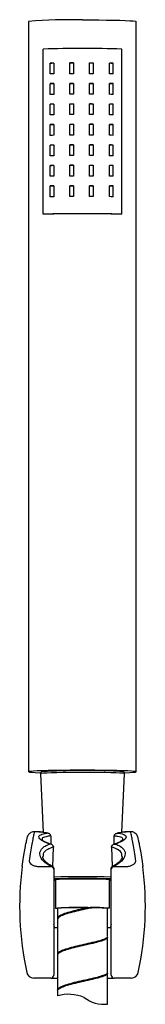
# Model space of a CAD drawing. Units: millimetres. Extents: x -1280 to 210, y -101 to 1184.
# Drawn here: x -898 to -863, y 310 to 584 of the extents above; entities that cross this region are included whole.
import ezdxf

# ---------------------------------------------------------------- set-up
doc = ezdxf.new("R2010")
doc.units = ezdxf.units.MM
doc.layers.add('A1', color=7, linetype='Continuous')

msp = doc.modelspace()

# ---------------------------------------------------------------- linework, layer by layer
at = {"layer": 'A1', "linetype": 'Continuous', "lineweight": 25}
for p, q in [((-895.21, 583.71), (-895.21, 374.8)), ((-865.21, 374.8), (-865.21, 583.71)), ((-891.17, 530.05), (-891.17, 576.03)), ((-869.25, 530.05), (-869.25, 576.03)), ((-889.21, 569.08), (-889.21, 572.08)), ((-888.21, 572.1), (-888.21, 569.1)), ((-883.71, 569.16), (-883.71, 572.15)), ((-882.71, 572.16), (-882.71, 569.16)), ((-878.21, 569.16), (-878.21, 572.16)), ((-877.21, 572.16), (-877.21, 569.16)), ((-872.71, 569.11), (-872.71, 572.11)), ((-871.71, 572.09), (-871.71, 569.09)), ((-889.21, 563.39), (-889.21, 566.38)), ((-888.21, 566.4), (-888.21, 563.4)), ((-883.71, 563.46), (-883.71, 566.46)), ((-882.71, 566.46), (-882.71, 563.46)), ((-878.21, 563.47), (-878.21, 566.46)), ((-877.21, 566.46), (-877.21, 563.46)), ((-872.71, 563.41), (-872.71, 566.41)), ((-871.71, 566.39), (-871.71, 563.4)), ((-889.21, 557.69), (-889.21, 560.69)), ((-888.21, 560.71), (-888.21, 557.71)), ((-883.71, 557.76), (-883.71, 560.76)), ((-882.71, 560.76), (-882.71, 557.77)), ((-878.21, 557.77), (-878.21, 560.77)), ((-877.21, 560.76), (-877.21, 557.76)), ((-872.71, 557.72), (-872.71, 560.71)), ((-871.71, 560.7), (-871.71, 557.7)), ((-889.21, 551.99), (-889.21, 554.99)), ((-888.21, 555.01), (-888.21, 552.01)), ((-883.71, 552.06), (-883.71, 555.06)), ((-882.71, 555.07), (-882.71, 552.07)), ((-878.21, 552.07), (-878.21, 555.07)), ((-877.21, 555.06), (-877.21, 552.07)), ((-872.71, 552.02), (-872.71, 555.02)), ((-871.71, 555), (-871.71, 552)), ((-889.21, 546.29), (-889.21, 549.29)), ((-888.21, 549.31), (-888.21, 546.31)), ((-883.71, 546.36), (-883.71, 549.36)), ((-882.71, 549.37), (-882.71, 546.37)), ((-878.21, 546.37), (-878.21, 549.37)), ((-877.21, 549.37), (-877.21, 546.37)), ((-872.71, 546.32), (-872.71, 549.32)), ((-871.71, 549.3), (-871.71, 546.3)), ((-889.21, 540.6), (-889.21, 543.59)), ((-888.21, 543.61), (-888.21, 540.61)), ((-883.71, 540.67), (-883.71, 543.67)), ((-882.71, 543.67), (-882.71, 540.67)), ((-878.21, 540.67), (-878.21, 543.67)), ((-877.21, 543.67), (-877.21, 540.67)), ((-872.71, 540.62), (-872.71, 543.62)), ((-871.71, 543.6), (-871.71, 540.61)), ((-889.21, 534.9), (-889.21, 537.9)), ((-888.21, 537.92), (-888.21, 534.92)), ((-883.71, 534.97), (-883.71, 537.97)), ((-882.71, 537.97), (-882.71, 534.98)), ((-878.21, 534.98), (-878.21, 537.98)), ((-877.21, 537.97), (-877.21, 534.97)), ((-872.71, 534.93), (-872.71, 537.92)), ((-871.71, 537.91), (-871.71, 534.91)), ((-890.81, 530.04), (-891.17, 530.05)), ((-869.25, 530.05), (-869.6, 530.04)), ((-891.93, 374.28), (-891.17, 357.91)), ((-869.24, 357.91), (-868.48, 374.28)), ((-892.26, 358.13), (-893.63, 358.13)), ((-892.26, 358.1), (-892.19, 358.1)), ((-892.03, 358.09), (-892.19, 358.11)), ((-889.07, 356.94), (-889.07, 356.94)), ((-889.07, 356.94), (-889.03, 354.66)), ((-871.38, 354.6), (-871.34, 356.94)), ((-871.34, 356.94), (-871.34, 356.94)), ((-868.22, 358.11), (-868.4, 358.09)), ((-868.21, 358.09), (-868.24, 358.08)), ((-868.22, 358.1), (-868.15, 358.1)), ((-866.78, 358.13), (-868.15, 358.13)), ((-888.5, 348.39), (-888.33, 353.86)), ((-888.33, 353.96), (-888.33, 353.86)), ((-872.09, 353.86), (-872.09, 353.96)), ((-872.09, 353.86), (-871.94, 348.39)), ((-869.27, 351.19), (-869.27, 351.28)), ((-891.99, 348.41), (-889.01, 348.41)), ((-889.01, 348.41), (-889.01, 348.45)), ((-871.41, 348.45), (-871.41, 348.41)), ((-871.41, 348.41), (-868.42, 348.41)), ((-888.21, 347.94), (-888.21, 347.9)), ((-888.21, 347.9), (-888.21, 347.71)), ((-888.21, 347.71), (-888.21, 346.05)), ((-888.21, 346.05), (-888.21, 318.76)), ((-872.21, 347.9), (-872.2, 347.94)), ((-872.21, 347.71), (-872.21, 347.9)), ((-872.21, 346.05), (-872.21, 347.71)), ((-872.21, 318.76), (-872.21, 346.05)), ((-887.71, 344.88), (-887.71, 344.81)), ((-887.71, 344.81), (-887.71, 336.82)), ((-872.71, 344.81), (-872.71, 344.88)), ((-872.71, 336.82), (-872.71, 344.81)), ((-872.71, 344.63), (-872.21, 344.65)), ((-887.21, 336.82), (-887.21, 333.99)), ((-885.46, 334.94), (-885.46, 335.24)), ((-882.39, 336.16), (-882.21, 335.88)), ((-879.18, 336.6), (-880.58, 336.6)), ((-877.48, 337), (-878.06, 337.01)), ((-873.21, 328.99), (-873.21, 336.82)), ((-888.19, 332.27), (-888.21, 332.27)), ((-888.19, 332.27), (-888.1, 331.27)), ((-887.21, 333.68), (-887.21, 323.99)), ((-872.31, 331.27), (-872.22, 332.27)), ((-872.21, 332.27), (-872.22, 332.27)), ((-888.21, 331.27), (-888.1, 331.27)), ((-872.31, 331.27), (-872.21, 331.27)), ((-878.2, 326.86), (-878.42, 327.12)), ((-873.21, 318.99), (-873.21, 328.68)), ((-887.21, 323.68), (-887.21, 313.99)), ((-882.59, 326.13), (-882.67, 325.81)), ((-888.21, 318.76), (-888.21, 318.18)), ((-873.21, 310.12), (-873.21, 318.69)), ((-872.21, 318.18), (-872.21, 318.76)), ((-889.01, 317.38), (-891.05, 317.38)), ((-889.01, 317.38), (-887.21, 317.38)), ((-873.21, 317.38), (-871.41, 317.38)), ((-869.37, 317.38), (-871.41, 317.38)), ((-887.21, 313.69), (-887.21, 312.43))]:
    msp.add_line(p, q, dxfattribs=at)
at = {"layer": 'A1', "linetype": 'Continuous', "lineweight": 25, "flags": 128}
for points in [[(-880.21, 584.15), (-877.92, 584.14), (-875.68, 584.13), (-873.55, 584.1), (-871.58, 584.07), (-869.8, 584.03), (-868.28, 583.98), (-867.03, 583.92), (-866.09, 583.86), (-865.48, 583.8), (-865.22, 583.73), (-865.21, 583.71)], [(-878.21, 572.16), (-878.08, 572.16), (-877.95, 572.16), (-877.83, 572.16), (-877.7, 572.16), (-877.58, 572.16), (-877.45, 572.16), (-877.33, 572.16), (-877.21, 572.16)], [(-882.71, 569.16), (-882.83, 569.16), (-882.96, 569.16), (-883.08, 569.16), (-883.21, 569.16), (-883.33, 569.16), (-883.46, 569.16), (-883.58, 569.16), (-883.71, 569.16)], [(-877.21, 569.16), (-877.33, 569.16), (-877.45, 569.16), (-877.58, 569.16), (-877.7, 569.16), (-877.83, 569.16), (-877.95, 569.16), (-878.08, 569.16), (-878.21, 569.16)], [(-883.71, 566.46), (-883.58, 566.46), (-883.46, 566.46), (-883.33, 566.46), (-883.21, 566.46), (-883.08, 566.46), (-882.96, 566.46), (-882.83, 566.46), (-882.71, 566.46)], [(-878.21, 566.46), (-878.08, 566.46), (-877.95, 566.46), (-877.83, 566.46), (-877.7, 566.46), (-877.58, 566.46), (-877.45, 566.46), (-877.33, 566.46), (-877.21, 566.46)], [(-877.21, 566.42), (-877.33, 566.42), (-877.45, 566.42), (-877.58, 566.42), (-877.7, 566.42), (-877.83, 566.42), (-877.95, 566.42), (-878.08, 566.42), (-878.21, 566.42)], [(-877.21, 563.46), (-877.33, 563.46), (-877.45, 563.46), (-877.58, 563.46), (-877.7, 563.46), (-877.83, 563.46), (-877.95, 563.46), (-878.08, 563.46), (-878.21, 563.47)], [(-883.71, 560.76), (-883.58, 560.76), (-883.46, 560.76), (-883.33, 560.76), (-883.21, 560.76), (-883.08, 560.76), (-882.96, 560.76), (-882.83, 560.76), (-882.71, 560.76)], [(-878.21, 560.77), (-878.08, 560.77), (-877.95, 560.77), (-877.83, 560.76), (-877.7, 560.76), (-877.58, 560.76), (-877.45, 560.76), (-877.33, 560.76), (-877.21, 560.76)], [(-882.71, 557.77), (-882.83, 557.77), (-882.96, 557.76), (-883.08, 557.76), (-883.21, 557.76), (-883.33, 557.76), (-883.46, 557.76), (-883.58, 557.76), (-883.71, 557.76)], [(-877.21, 557.76), (-877.33, 557.76), (-877.45, 557.76), (-877.58, 557.77), (-877.7, 557.77), (-877.83, 557.77), (-877.95, 557.77), (-878.08, 557.77), (-878.21, 557.77)], [(-882.71, 552.07), (-882.83, 552.07), (-882.96, 552.07), (-883.08, 552.07), (-883.21, 552.07), (-883.33, 552.06), (-883.46, 552.06), (-883.58, 552.06), (-883.71, 552.06)], [(-877.21, 552.07), (-877.33, 552.07), (-877.45, 552.07), (-877.58, 552.07), (-877.7, 552.07), (-877.83, 552.07), (-877.95, 552.07), (-878.08, 552.07), (-878.21, 552.07)], [(-883.71, 549.36), (-883.58, 549.36), (-883.46, 549.37), (-883.33, 549.37), (-883.21, 549.37), (-883.08, 549.37), (-882.96, 549.37), (-882.83, 549.37), (-882.71, 549.37)], [(-878.21, 549.37), (-878.08, 549.37), (-877.95, 549.37), (-877.83, 549.37), (-877.7, 549.37), (-877.58, 549.37), (-877.45, 549.37), (-877.33, 549.37), (-877.21, 549.37)], [(-878.21, 543.67), (-878.08, 543.67), (-877.95, 543.67), (-877.83, 543.67), (-877.7, 543.67), (-877.58, 543.67), (-877.45, 543.67), (-877.33, 543.67), (-877.21, 543.67)], [(-882.71, 540.67), (-882.83, 540.67), (-882.96, 540.67), (-883.08, 540.67), (-883.21, 540.67), (-883.33, 540.67), (-883.46, 540.67), (-883.58, 540.67), (-883.71, 540.67)], [(-877.21, 540.67), (-877.33, 540.67), (-877.45, 540.67), (-877.58, 540.67), (-877.7, 540.67), (-877.83, 540.67), (-877.95, 540.67), (-878.08, 540.67), (-878.21, 540.67)], [(-883.71, 537.97), (-883.58, 537.97), (-883.46, 537.97), (-883.33, 537.97), (-883.21, 537.97), (-883.08, 537.97), (-882.96, 537.97), (-882.83, 537.97), (-882.71, 537.97)], [(-878.21, 537.98), (-878.08, 537.98), (-877.95, 537.97), (-877.83, 537.97), (-877.7, 537.97), (-877.58, 537.97), (-877.45, 537.97), (-877.33, 537.97), (-877.21, 537.97)], [(-877.21, 537.93), (-877.33, 537.93), (-877.45, 537.93), (-877.58, 537.93), (-877.7, 537.93), (-877.83, 537.93), (-877.95, 537.93), (-878.08, 537.93), (-878.21, 537.93)], [(-877.21, 534.97), (-877.33, 534.97), (-877.45, 534.97), (-877.58, 534.97), (-877.7, 534.98), (-877.83, 534.98), (-877.95, 534.98), (-878.08, 534.98), (-878.21, 534.98)], [(-868.51, 374.53), (-868.28, 374.54), (-867.03, 374.59), (-866.09, 374.65), (-865.48, 374.72), (-865.22, 374.78), (-865.3, 374.85), (-865.74, 374.91), (-866.52, 374.98), (-867.62, 375.04), (-869.01, 375.09), (-870.66, 375.13), (-872.54, 375.17), (-874.6, 375.2), (-876.79, 375.22), (-879.06, 375.23), (-881.35, 375.23), (-883.62, 375.22), (-885.81, 375.2), (-887.87, 375.17), (-889.75, 375.13), (-891.4, 375.09), (-892.8, 375.04), (-893.89, 374.98), (-894.67, 374.91), (-895.11, 374.85), (-895.19, 374.78), (-894.93, 374.72), (-894.32, 374.65), (-893.38, 374.59), (-892.13, 374.54), (-892, 374.53)], [(-868.48, 374.28), (-868.58, 374.32), (-869.03, 374.38), (-869.81, 374.43), (-870.91, 374.48), (-872.29, 374.53), (-873.91, 374.56), (-875.73, 374.59), (-877.68, 374.61), (-879.7, 374.62), (-881.75, 374.61), (-883.74, 374.6), (-885.63, 374.58), (-887.35, 374.55), (-888.86, 374.51), (-890.1, 374.46), (-891.04, 374.41), (-891.66, 374.35), (-891.92, 374.29), (-891.93, 374.28)], [(-892.14, 358.1), (-891.47, 358.04), (-891.17, 358.02)], [(-869.24, 358.02), (-868.94, 358.04), (-868.27, 358.1)], [(-868.46, 358.07), (-868.41, 358.08), (-868.38, 358.09)], [(-888.21, 344.65), (-887.94, 344.64), (-887.71, 344.63)], [(-887.71, 344.74), (-887.83, 344.75), (-888.1, 344.8), (-887.99, 344.85), (-887.52, 344.9), (-886.71, 344.94), (-885.6, 344.98), (-884.23, 345.01), (-882.68, 345.03), (-881.01, 345.04), (-879.3, 345.04), (-877.63, 345.03), (-876.09, 345.01), (-874.73, 344.98), (-873.64, 344.94), (-872.85, 344.9), (-872.4, 344.85), (-872.32, 344.8), (-872.61, 344.75), (-872.71, 344.74)], [(-887.21, 336.74), (-887.54, 336.77), (-887.71, 336.82), (-887.52, 336.86), (-886.99, 336.91), (-886.15, 336.95), (-885.02, 336.98), (-883.67, 337.01)], [(-883.67, 337.01), (-882.16, 337.02), (-880.56, 337.03), (-878.94, 337.03), (-877.38, 337.02), (-875.96, 336.99), (-874.73, 336.96), (-873.75, 336.93), (-873.08, 336.88), (-872.74, 336.84), (-872.76, 336.79), (-873.11, 336.75), (-873.21, 336.74)]]:
    msp.add_lwpolyline(points, dxfattribs=at)
at = {"layer": 'A1', "linetype": 'Continuous', "lineweight": 25}
for centre, radius, start, end in [((-883.86, 450.61), 133.59, 88.4333, 94.8728), ((-880.21, 137.13), 439.04, 88.5695, 91.4305), ((-882.85, 263.13), 309.02, 90.9931, 91.1786), ((-883.25, 325.05), 247.05, 91.1491, 91.3811), ((-880.38, 76.39), 495.77, 90.2684, 90.3839), ((-880.46, 137.37), 434.75, 90.2961, 90.4279), ((-880.02, 131.08), 441.04, 89.6345, 89.7644), ((-878.25, 224.65), 347.5, 88.9204, 89.0853), ((-877.73, 297.5), 274.6, 88.7432, 88.9519), ((-882.7, 252.48), 316.67, 90.9954, 91.1763), ((-878.03, 234.45), 334.7, 88.9173, 89.0885), ((-882.97, 263.52), 302.93, 90.9896, 91.1787), ((-883.49, 330.02), 236.38, 91.1438, 91.3863), ((-880.26, 101.98), 464.44, 90.302, 90.4254), ((-878.03, 231.75), 334.7, 88.9173, 89.0885), ((-877.57, 299.47), 266.94, 88.7402, 88.9549), ((-882.85, 254.43), 309.02, 90.9931, 91.1786), ((-880.38, 67.7), 495.77, 90.2684, 90.3839), ((-878.25, 215.96), 347.5, 88.9204, 89.0853), ((-882.7, 244.08), 316.67, 90.9954, 91.1763), ((-883.25, 313.66), 247.05, 91.1491, 91.3811), ((-880.32, 103.48), 457.25, 90.2993, 90.4247), ((-880.02, 119.69), 441.04, 89.6345, 89.7644), ((-877.88, 234.59), 326.16, 88.915, 89.0907), ((-877.52, 296.83), 263.88, 88.7373, 88.9544), ((-882.7, 241.08), 316.67, 90.9954, 91.1763), ((-878.03, 223.05), 334.7, 88.9173, 89.0885), ((-882.58, 231.15), 323.9, 90.9957, 91.1726), ((-883.25, 307.96), 247.05, 91.1491, 91.3811), ((-880.53, 84.54), 470.53, 90.2653, 90.387), ((-880.26, 90.59), 464.44, 90.302, 90.4254), ((-879.99, 69.78), 485.3, 89.6712, 89.7892), ((-880.17, 83.35), 471.68, 89.6404, 89.7619), ((-878.03, 220.35), 334.7, 88.9173, 89.0885), ((-877.73, 280.41), 274.6, 88.7432, 88.9519), ((-882.7, 235.38), 316.67, 90.9954, 91.1763), ((-878.18, 209.36), 342.7, 88.9176, 89.0848), ((-882.7, 232.68), 316.67, 90.9954, 91.1763), ((-883.49, 312.93), 236.38, 91.1438, 91.3863), ((-880.36, 100.67), 448.66, 90.2999, 90.4276), ((-880.26, 61.57), 487.77, 89.6407, 89.7582), ((-878.03, 214.66), 334.7, 88.9173, 89.0885), ((-877.43, 289.73), 259.58, 88.7372, 88.9579), ((-882.78, 233.28), 313.07, 90.9926, 91.1757), ((-880.53, 75.84), 470.53, 90.2653, 90.387), ((-879.99, 61.08), 485.3, 89.6712, 89.7892), ((-878.03, 211.66), 334.7, 88.9173, 89.0885), ((-882.85, 234.64), 309.02, 90.9931, 91.1786), ((-883.25, 296.56), 247.05, 91.1491, 91.3811), ((-880.38, 47.9), 495.77, 90.2684, 90.3839), ((-880.46, 108.88), 434.75, 90.2961, 90.4279), ((-880.02, 102.6), 441.04, 89.6345, 89.7644), ((-878.25, 196.16), 347.5, 88.9204, 89.0853), ((-877.73, 269.02), 274.6, 88.7432, 88.9519), ((-882.7, 223.99), 316.67, 90.9954, 91.1763), ((-878.03, 205.96), 334.7, 88.9173, 89.0885), ((-882.97, 235.03), 302.93, 90.9896, 91.1787), ((-883.49, 301.54), 236.38, 91.1438, 91.3863), ((-880.26, 73.49), 464.44, 90.302, 90.4254), ((-878.03, 203.26), 334.7, 88.9173, 89.0885), ((-877.57, 270.98), 266.94, 88.7402, 88.9549), ((-882.85, 225.94), 309.02, 90.9931, 91.1786), ((-880.38, 39.21), 495.77, 90.2684, 90.3839), ((-878.25, 187.47), 347.5, 88.9204, 89.0853), ((-880.21, 91.29), 438.9, 88.5691, 91.4309), ((-880.21, 105.29), 424.88, 88.5695, 91.4305), ((-879.64, 173.78), 201.39, 87.3277, 93.3463), ((-892.14, 357.33), 0.763, 62.0859, 90.3575), ((-810.32, 337.38), 87.39, 172.7336, 192.1692), ((-888.96, 347.66), 0.754, 4.2108, 93.6663), ((-871.45, 347.66), 0.754, 86.3336, 175.7915), ((-950.09, 337.38), 87.39, 347.8308, 7.2664), ((-880.21, 69.42), 276.18, 88.3401, 91.6599), ((-880.21, 93.49), 251.62, 88.178, 91.822), ((-880.21, 246.01), 99.09, 85.6591, 94.3409), ((-884.61, 322.17), 22.86, 87.6598, 97.7907), ((-879.89, 247.85), 97.23, 85.7637, 92.2317), ((-881.2, 260.53), 76.53, 88.1767, 94.5047), ((-877.96, 337.02), 0.196, 181.6952, 233.1496), ((-876.5, 310.44), 26.58, 82.8886, 92.1299), ((-893.79, 319.38), 2, 192.1692, 270), ((-889.01, 318.18), 0.8, 270, 0), ((-871.41, 318.18), 0.8, 180, 270), ((-866.62, 319.38), 2, 270, 347.8308)]:
    msp.add_arc(centre, radius, start, end, dxfattribs=at)
at = {"layer": 'A1'}
for centre, radius, start, end in [((-884.13, 301.69), 11.17, 66.8163, 105.9605), ((-874.19, 319.12), 9.06, 232.2689, 276.2583)]:
    msp.add_arc(centre, radius, start, end, dxfattribs=at)
at = {"layer": 'A1', "linetype": 'Continuous', "lineweight": 25}
for centre, major_axis, start_param, end_param in [((-878.95, 226.45), (-9.26, 105.93), 6.239424, 6.263042), ((-881.46, 226.45), (9.26, 105.93), 0.020143, 0.043761)]:
    msp.add_ellipse(centre, major_axis=major_axis, ratio=0.002506, start_param=start_param, end_param=end_param, dxfattribs=at)
for points, knots in [([(-891.57, 374.79), (-891.58, 374.79), (-891.61, 374.78), (-891.69, 374.75), (-891.82, 374.63), (-891.93, 374.45), (-891.92, 374.33), (-891.92, 374.27)], [0, 0, 0, 0, 0.056571, 0.379186, 0.617196, 0.840693, 1, 1, 1, 1]), ([(-868.49, 374.28), (-868.49, 374.33), (-868.48, 374.44), (-868.57, 374.6), (-868.67, 374.71), (-868.78, 374.77), (-868.9, 374.82), (-869.08, 374.86), (-869.44, 374.9), (-869.96, 374.93), (-870.22, 374.95)], [0, 0, 0, 0, 0.027542, 0.070226, 0.108826, 0.151402, 0.215994, 0.354294, 0.674208, 1, 1, 1, 1]), ([(-897, 348.43), (-896.88, 349.31), (-896.64, 351.08), (-896.27, 353.16), (-895.96, 354.79), (-895.72, 355.9), (-895.59, 356.48), (-895.59, 356.49), (-895.59, 356.49)], [0, 0, 0, 0, 0.180285, 0.361821, 0.542858, 0.723891, 0.910494, 1, 1, 1, 1]), ([(-893.63, 358.1), (-893.66, 358.11), (-893.9, 358.15), (-894.33, 358.03), (-894.82, 357.79), (-895.15, 357.48), (-895.36, 357.21), (-895.47, 357), (-895.53, 356.86), (-895.58, 356.73), (-895.6, 356.66), (-895.61, 356.63), (-895.61, 356.63)], [0, 0, 0, 0, 0.021556, 0.182544, 0.313968, 0.425735, 0.518194, 0.589686, 0.657403, 0.752571, 0.935436, 1, 1, 1, 1]), ([(-893.63, 358.07), (-893.63, 358.07), (-893.63, 358.08), (-893.76, 357.5), (-893.99, 356.39), (-894.3, 354.73), (-894.66, 352.63), (-894.9, 350.85), (-895.02, 349.96)], [0, 0, 0, 0, 0.114014, 0.289422, 0.470021, 0.650624, 0.824726, 1, 1, 1, 1]), ([(-889.39, 354.69), (-889.86, 354.87), (-891.13, 355.35), (-892.33, 356.18), (-892.46, 357), (-891.5, 357.49), (-890.42, 357.67), (-890.07, 357.73)], [0, 0, 0, 0, 0.140693, 0.384045, 0.632145, 0.879951, 1, 1, 1, 1]), ([(-890.07, 357.73), (-890.49, 357.79), (-891.62, 357.96), (-892.51, 358.13), (-892.32, 358.11), (-892.26, 358.1)], [0, 0, 0, 0, 0.281711, 0.772894, 1, 1, 1, 1]), ([(-891.79, 358.01), (-891.93, 358.04), (-892.15, 358.08), (-892.19, 358.09), (-892.21, 358.09)], [0, 0, 0, 0, 0.6523, 1, 1, 1, 1]), ([(-889.89, 357.72), (-889.92, 357.72), (-890.38, 357.78), (-891.01, 357.88), (-891.61, 357.98), (-891.77, 358.01), (-891.79, 358.01)], [0, 0, 0, 0, 0.032672, 0.484278, 0.934929, 1, 1, 1, 1]), ([(-889.07, 356.94), (-889.52, 356.87), (-890.68, 356.71), (-891.58, 356.38), (-891.44, 356.01), (-891.4, 355.9)], [0, 0, 0, 0, 0.309814, 0.791453, 1, 1, 1, 1]), ([(-889.07, 356.94), (-889.08, 357.01), (-889.09, 357.16), (-889.22, 357.37), (-889.41, 357.54), (-889.68, 357.68), (-889.92, 357.73), (-890.06, 357.73), (-890.07, 357.73), (-890.07, 357.73)], [0, 0, 0, 0, 0.161539, 0.32247, 0.49733, 0.709675, 0.964993, 0.995884, 1, 1, 1, 1]), ([(-871.34, 356.94), (-871.33, 357.01), (-871.32, 357.16), (-871.19, 357.37), (-871, 357.54), (-870.73, 357.68), (-870.49, 357.73), (-870.36, 357.73), (-870.34, 357.73), (-870.34, 357.73)], [0, 0, 0, 0, 0.161536, 0.322465, 0.497338, 0.709679, 0.964973, 0.995884, 1, 1, 1, 1]), ([(-869.01, 355.88), (-868.98, 356.03), (-868.92, 356.44), (-869.93, 356.75), (-871, 356.89), (-871.34, 356.94)], [0, 0, 0, 0, 0.296367, 0.773198, 1, 1, 1, 1]), ([(-870.34, 357.73), (-870.1, 357.69), (-869.13, 357.53), (-868.05, 357.11), (-867.97, 356.33), (-869.05, 355.46), (-870.43, 354.92), (-871.02, 354.69)], [0, 0, 0, 0, 0.078673, 0.326761, 0.575253, 0.817375, 1, 1, 1, 1]), ([(-868.45, 358.04), (-868.45, 358.04), (-868.55, 358.02), (-868.98, 357.95), (-869.66, 357.84), (-870.3, 357.75), (-870.55, 357.71)], [0, 0, 0, 0, 0.008856, 0.364492, 0.747723, 1, 1, 1, 1]), ([(-868.15, 358.1), (-868.09, 358.11), (-867.9, 358.13), (-868.79, 357.96), (-869.92, 357.79), (-870.34, 357.73)], [0, 0, 0, 0, 0.227106, 0.71829, 1, 1, 1, 1]), ([(-864.81, 356.64), (-864.81, 356.66), (-864.82, 356.7), (-864.85, 356.79), (-864.93, 356.98), (-865.08, 357.26), (-865.37, 357.61), (-865.85, 357.94), (-866.36, 358.13), (-866.68, 358.09), (-866.78, 358.08)], [0, 0, 0, 0, 0.120331, 0.289383, 0.387959, 0.473401, 0.597492, 0.750002, 0.925454, 1, 1, 1, 1]), ([(-865.39, 349.96), (-865.51, 350.85), (-865.75, 352.64), (-866.11, 354.74), (-866.42, 356.4), (-866.65, 357.5), (-866.78, 358.08), (-866.78, 358.07), (-866.78, 358.07)], [0, 0, 0, 0, 0.175514, 0.351027, 0.531555, 0.71208, 0.886121, 1, 1, 1, 1]), ([(-864.82, 356.5), (-864.82, 356.49), (-864.82, 356.49), (-864.7, 355.95), (-864.47, 354.88), (-864.16, 353.26), (-863.78, 351.17), (-863.53, 349.34), (-863.41, 348.43)], [0, 0, 0, 0, 0.08072, 0.261994, 0.44377, 0.625551, 0.812774, 1, 1, 1, 1]), ([(-889.01, 348.45), (-889.57, 348.79), (-890.95, 349.64), (-892.12, 351.18), (-892.16, 352.53), (-891.5, 353.49), (-890.66, 354.15), (-889.82, 354.51), (-889.39, 354.69)], [0, 0, 0, 0, 0.158129, 0.391511, 0.625092, 0.748047, 0.871009, 1, 1, 1, 1]), ([(-890.24, 355.13), (-890.4, 355.2), (-890.87, 355.41), (-891.3, 355.69), (-891.56, 355.95), (-891.55, 355.94), (-891.55, 355.94)], [0, 0, 0, 0, 0.181932, 0.536689, 0.821318, 1, 1, 1, 1]), ([(-888.33, 353.86), (-888.88, 353.65), (-890.23, 353.15), (-891.29, 352.24), (-891.18, 351.45), (-891.14, 351.19)], [0, 0, 0, 0, 0.316171, 0.764847, 1, 1, 1, 1]), ([(-888.91, 354.62), (-889.22, 354.72), (-889.74, 354.89), (-890.1, 355.06), (-890.24, 355.13)], [0, 0, 0, 0, 0.591956, 1, 1, 1, 1]), ([(-888.33, 353.96), (-888.34, 354.03), (-888.36, 354.17), (-888.51, 354.37), (-888.76, 354.56), (-889.08, 354.67), (-889.31, 354.69), (-889.39, 354.69), (-889.39, 354.69)], [0, 0, 0, 0, 0.155225, 0.309616, 0.530338, 0.817594, 0.99602, 1, 1, 1, 1]), ([(-872.09, 353.96), (-872.07, 354.03), (-872.05, 354.17), (-871.9, 354.37), (-871.65, 354.56), (-871.33, 354.67), (-871.11, 354.69), (-871.02, 354.69), (-871.02, 354.69)], [0, 0, 0, 0, 0.155233, 0.309626, 0.530351, 0.817612, 0.99602, 1, 1, 1, 1]), ([(-869.27, 351.28), (-869.24, 351.52), (-869.14, 352.26), (-870.17, 353.15), (-871.51, 353.64), (-872.09, 353.86)], [0, 0, 0, 0, 0.219555, 0.6622, 1, 1, 1, 1]), ([(-870.57, 354.95), (-870.84, 354.84), (-871.1, 354.72), (-871.46, 354.62), (-871.46, 354.62)], [0, 0, 0, 0, 0.9877, 1, 1, 1, 1]), ([(-871.02, 354.69), (-870.57, 354.5), (-869.34, 353.97), (-868.26, 352.8), (-868.28, 351.21), (-869.43, 349.66), (-870.82, 348.81), (-871.41, 348.45)], [0, 0, 0, 0, 0.135802, 0.371011, 0.606619, 0.834384, 1, 1, 1, 1]), ([(-868.86, 355.94), (-868.86, 355.95), (-868.85, 355.96), (-869.07, 355.72), (-869.58, 355.41), (-870.09, 355.13), (-870.51, 354.98), (-870.57, 354.95)], [0, 0, 0, 0, 0.138067, 0.387471, 0.65043, 0.942881, 1, 1, 1, 1]), ([(-888.49, 348.39), (-888.86, 348.6), (-889.63, 349.02), (-890.45, 349.71), (-891.01, 350.38), (-891.26, 350.88), (-891.27, 351.11), (-891.27, 351.2)], [0, 0, 0, 0, 0.212387, 0.434539, 0.653405, 0.871394, 1, 1, 1, 1]), ([(-869.14, 351.26), (-869.13, 351.21), (-869.11, 351.03), (-869.27, 350.61), (-869.71, 349.96), (-870.48, 349.27), (-871.23, 348.73), (-871.8, 348.46), (-871.94, 348.39)], [0, 0, 0, 0, 0.073297, 0.279027, 0.501973, 0.71495, 0.928205, 1, 1, 1, 1]), ([(-895.02, 349.96), (-895.01, 349.83), (-895, 349.54), (-894.61, 349.1), (-893.93, 348.72), (-893.02, 348.46), (-892.33, 348.43), (-891.99, 348.41)], [0, 0, 0, 0, 0.171581, 0.38069, 0.588647, 0.794911, 1, 1, 1, 1]), ([(-888.21, 347.94), (-888.22, 348.02), (-888.25, 348.16), (-888.39, 348.33), (-888.58, 348.44), (-888.8, 348.47), (-888.94, 348.46), (-889, 348.45), (-889.01, 348.45)], [0, 0, 0, 0, 0.205065, 0.409847, 0.622172, 0.849335, 0.994456, 1, 1, 1, 1]), ([(-872.2, 347.94), (-872.19, 348.02), (-872.16, 348.16), (-872.03, 348.33), (-871.83, 348.44), (-871.61, 348.47), (-871.47, 348.46), (-871.41, 348.45), (-871.41, 348.45)], [0, 0, 0, 0, 0.205065, 0.409847, 0.622172, 0.849335, 0.994456, 1, 1, 1, 1]), ([(-868.42, 348.41), (-868.14, 348.42), (-867.51, 348.45), (-866.62, 348.67), (-865.9, 349.03), (-865.43, 349.48), (-865.41, 349.8), (-865.39, 349.96)], [0, 0, 0, 0, 0.171639, 0.377094, 0.583647, 0.791332, 1, 1, 1, 1]), ([(-878.07, 336.86), (-878.17, 336.84), (-878.63, 336.73), (-879.89, 336.45), (-881.91, 335.99), (-884.15, 335.42), (-885.92, 334.82), (-887.03, 334.24), (-887.11, 333.86), (-887.15, 333.68)], [0, 0, 0, 0, 0.022259, 0.111576, 0.292076, 0.476162, 0.660247, 0.844333, 1, 1, 1, 1]), ([(-887.1, 333.98), (-887.12, 334.09), (-887.16, 334.42), (-886.31, 334.95), (-884.73, 335.55), (-882.6, 336.14), (-880.61, 336.6), (-879.33, 336.88), (-878.86, 336.99), (-878.76, 337.01)], [0, 0, 0, 0, 0.111594, 0.305375, 0.499154, 0.692935, 0.882698, 0.976599, 1, 1, 1, 1]), ([(-878.76, 337.01), (-878.76, 337.01), (-878.76, 337.01), (-878.75, 337.01), (-878.72, 337.01), (-878.61, 337.02), (-878.38, 337.02), (-878.18, 337.01), (-878.06, 337.01)], [0, 0, 0, 0, 0.0123963, 0.0321745, 0.0651453, 0.1590957, 0.4921877, 1, 1, 1, 1]), ([(-878.07, 336.86), (-877.98, 336.88), (-877.78, 336.93), (-877.59, 336.98), (-877.48, 337)], [0, 0, 0, 0, 0.464415, 1, 1, 1, 1]), ([(-887.21, 331.37), (-887.48, 331.37), (-887.83, 331.37), (-888.07, 331.37), (-888.12, 331.37)], [0, 0, 0, 0, 0.798451, 1, 1, 1, 1]), ([(-887.12, 323.98), (-887.12, 324.13), (-887.1, 324.49), (-886.11, 325.05), (-884.42, 325.65), (-882.21, 326.23), (-879.77, 326.79), (-877.38, 327.33), (-875.31, 327.84), (-873.88, 328.33), (-873.18, 328.71), (-873.28, 328.92), (-873.3, 328.98)], [0, 0, 0, 0, 0.080673, 0.190834, 0.300994, 0.411154, 0.521314, 0.631476, 0.741636, 0.851797, 0.961958, 1, 1, 1, 1]), ([(-872.29, 331.37), (-872.34, 331.37), (-872.58, 331.37), (-872.93, 331.37), (-873.21, 331.37)], [0, 0, 0, 0, 0.198078, 1, 1, 1, 1]), ([(-873.23, 328.68), (-873.23, 328.67), (-873.09, 328.5), (-873.61, 328.17), (-874.81, 327.68), (-876.74, 327.17), (-879.05, 326.64), (-881.51, 326.09), (-883.82, 325.52), (-885.68, 324.92), (-886.96, 324.31), (-887.12, 323.89), (-887.21, 323.69)], [0, 0, 0, 0, 0.0084, 0.118578, 0.228756, 0.338933, 0.44911, 0.559288, 0.669466, 0.779644, 0.889822, 1, 1, 1, 1]), ([(-873.24, 318.69), (-873.29, 318.54), (-873.41, 318.23), (-874.59, 317.76), (-876.39, 317.25), (-878.67, 316.73), (-881.13, 316.18), (-883.47, 315.61), (-885.45, 315.02), (-886.72, 314.41), (-887.29, 313.97), (-887.17, 313.73), (-887.15, 313.7)], [0, 0, 0, 0, 0.100997, 0.211379, 0.32176, 0.432143, 0.542524, 0.652907, 0.763289, 0.873672, 0.984054, 1, 1, 1, 1]), ([(-887.17, 313.98), (-887.12, 314.17), (-887.03, 314.56), (-885.88, 315.15), (-884.1, 315.75), (-881.84, 316.33), (-879.38, 316.88), (-877.03, 317.41), (-875.03, 317.92), (-873.72, 318.41), (-873.13, 318.76), (-873.25, 318.95), (-873.27, 318.98)], [0, 0, 0, 0, 0.098781, 0.208867, 0.318951, 0.429035, 0.53912, 0.649204, 0.759289, 0.869375, 0.97946, 1, 1, 1, 1]), ([(-891.05, 317.38), (-891.13, 317.38), (-891.52, 317.38), (-892.24, 317.38), (-893.09, 317.38), (-893.68, 317.38), (-893.75, 317.38), (-893.79, 317.38)], [0, 0, 0, 0, 0.0576234, 0.2521548, 0.4783611, 0.7398688, 1, 1, 1, 1]), ([(-866.62, 317.38), (-866.65, 317.38), (-866.71, 317.38), (-867.13, 317.38), (-867.73, 317.38), (-868.5, 317.38), (-869.08, 317.38), (-869.37, 317.38)], [0, 0, 0, 0, 0.234114, 0.4381, 0.625584, 0.812832, 1, 1, 1, 1])]:
    msp.add_open_spline(points, degree=3, knots=knots, dxfattribs=at)

doc.saveas('drawing.dxf')
